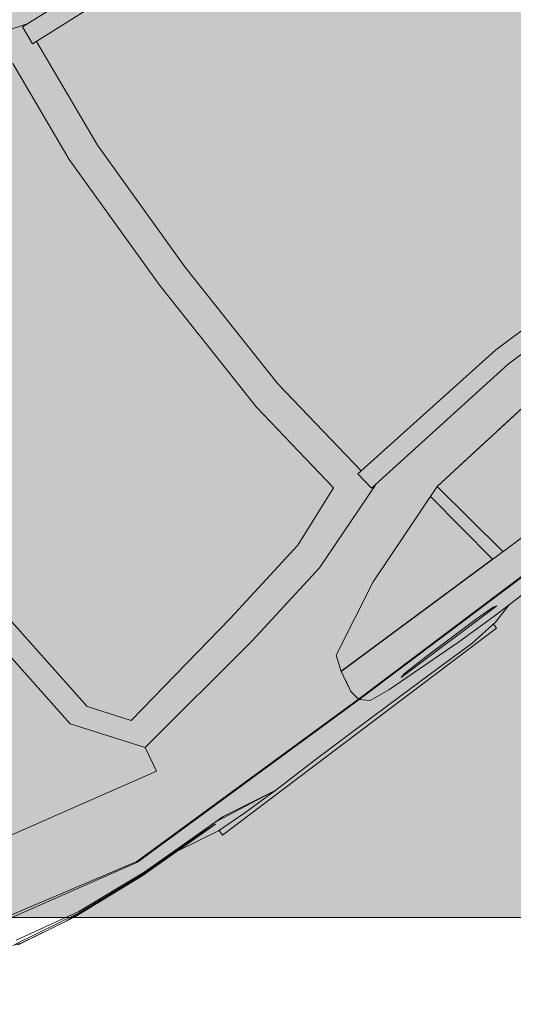
# Model space of a CAD drawing. Units: metres. Extents: x 392599 to 797980, y 536388 to 1073675.
# Drawn here: x 398699 to 398700, y 536565 to 536567 of the extents above; entities that cross this region are included whole.
import ezdxf

# ---------------------------------------------------------------- set-up
doc = ezdxf.new("R2010")
doc.units = ezdxf.units.M
doc.header["$MEASUREMENT"] = 0
doc.layers.get('0').update_dxf_attribs({"lineweight": 13})
doc.layers.add('COTE', color=250, linetype='Continuous', lineweight=9)
doc.layers.add('nicicum', color=250, linetype='Continuous', lineweight=9)

# ---------------------------------------------------------------- blocks, each defined once
blk = doc.blocks.new('A$C2746404C')
at = {"linetype": 'Continuous'}
for p, q in [((1.0917, 1.5389), (1.2694, 1.4782)), ((1.2694, 1.4782), (1.0918, 1.5389)), ((1.2608, 1.4782), (1.2565, 1.4413)), ((1.2608, 1.4782), (1.6076, 1.4471)), ((1.2612, 1.481), (1.2612, 1.481)), ((1.2694, 1.4782), (1.2693, 1.4775)), ((1.2694, 1.4782), (1.2693, 1.4775)), ((1.1798, 1.2254), (1.2043, 1.4344)), ((1.265, 1.4406), (1.2386, 1.2148)), ((1.265, 1.4406), (1.2386, 1.2148)), ((1.2565, 1.4413), (1.6049, 1.4115)), ((1.2612, 1.4081), (1.2612, 1.4082)), ((1.173, 0.9324), (1.1798, 1.2254)), ((1.1731, 0.9324), (1.1798, 1.2254)), ((1.2318, 0.9323), (1.2386, 1.2148)), ((0.494, 0.9324), (0.5389, 0.3745)), ((0.5395, 0.9324), (0.5845, 0.3815)), ((1.173, 0.9324), (1.1798, 0.6393)), ((1.1731, 0.9324), (1.1798, 0.6393)), ((1.2386, 0.65), (1.2318, 0.9324)), ((1.1798, 0.6393), (1.2043, 0.4303)), ((1.265, 0.4241), (1.2386, 0.65)), ((1.265, 0.4241), (1.2386, 0.65)), ((1.2565, 0.4234), (1.6049, 0.4532)), ((1.2612, 0.4565), (1.2612, 0.4566)), ((2.1843, 0.4521), (1.6049, 0.4532)), ((1.2043, 0.4303), (1.0849, 0.3843)), ((1.2043, 0.4303), (1.0849, 0.3843)), ((1.2043, 0.4303), (1.2043, 0.4303)), ((1.2608, 0.3865), (1.2565, 0.4234)), ((1.2608, 0.3865), (1.6076, 0.4177)), ((2.1835, 0.4191), (1.6076, 0.4177)), ((0.5389, 0.3745), (0.6247, 0.2534)), ((0.635, 0.3101), (0.5845, 0.3815)), ((1.0849, 0.3843), (0.9007, 0.3508)), ((1.0917, 0.3258), (1.2694, 0.3865)), ((1.2694, 0.3865), (1.0918, 0.3258)), ((1.2612, 0.3837), (1.2612, 0.3837)), ((1.2694, 0.3865), (1.2693, 0.3872)), ((1.2694, 0.3865), (1.2693, 0.3872)), ((0.9007, 0.3508), (0.635, 0.3101)), ((1.3615, 0.3141), (1.6135, 0.3389)), ((1.5174, 0.3295), (1.6136, 0.3389)), ((0.6152, 0.2048), (0.1145, 0.3237)), ((0.9075, 0.2924), (1.0918, 0.3258)), ((1.3616, 0.3141), (1.4957, 0.3273)), ((1.1567, 0.2438), (1.3616, 0.3141)), ((1.3623, 0.1417), (1.3401, 0.3068)), ((1.3865, 0.1414), (1.3615, 0.3141)), ((0.9075, 0.2924), (0.6246, 0.2534)), ((0.8465, 0.284), (0.9075, 0.2924)), ((0.6247, 0.2534), (0.6152, 0.2048)), ((0.6152, 0.2048), (0.6246, 0.2534)), ((1.0176, 0.1753), (1.1567, 0.2438)), ((1.1567, 0.2438), (1.0176, 0.1753)), ((0.4827, 0.0913), (0.1764, 0.168)), ((1.0176, 0.1753), (1.0069, 0.145)), ((0.483, 0.0895), (0.1795, 0.1616)), ((1.0004, 0.1133), (1.0069, 0.1451)), ((1.3623, 0.1417), (1.0069, 0.1451)), ((2.0865, 0.1348), (1.0069, 0.145)), ((1.0033, 0.1275), (0.9984, 0.1036)), ((0.2158, 0.0999), (0.2005, 0.1062)), ((0.2046, 0.105), (0.3389, 0.0791)), ((0.2093, 0.1011), (0.3265, 0.0784)), ((0.2115, 0.1103), (0.3384, 0.0823)), ((0.3086, 0.082), (0.2158, 0.0999)), ((0.2812, 0.095), (0.2812, 0.095)), ((1.001, 0.0835), (0.9984, 0.1036)), ((0.4735, 0.0657), (0.3086, 0.082)), ((0.3265, 0.0784), (0.4743, 0.0637)), ((0.483, 0.0667), (0.3384, 0.0823)), ((0.3384, 0.0823), (0.483, 0.0667)), ((0.3389, 0.0791), (0.4751, 0.0658)), ((1.0011, 0.0835), (0.4826, 0.0913)), ((0.483, 0.0895), (0.4826, 0.0913)), ((1.0019, 0.082), (0.483, 0.0895)), ((1.0005, 0.0878), (1.0011, 0.0835)), ((2.1032, 0.0815), (1.001, 0.0835)), ((1.0019, 0.082), (1.001, 0.0835)), ((2.1039, 0.0799), (1.0019, 0.082)), ((1.0019, 0.082), (1.0176, 0.0683)), ((0.6131, 0.0599), (0.4735, 0.0657)), ((0.6438, 0.0582), (0.4743, 0.0637)), ((0.647, 0.061), (0.4751, 0.0658)), ((0.483, 0.0667), (0.6637, 0.0609)), ((0.5471, 0.0626), (0.5399, 0.064)), ((0.6406, 0.0442), (0.5552, 0.061)), ((0.6438, 0.0582), (0.6131, 0.0599)), ((0.773, 0.0407), (0.647, 0.061)), ((0.773, 0.0407), (0.6637, 0.0609)), ((1.0573, 0.0632), (1.0175, 0.0683)), ((1.2164, 0.0555), (1.0573, 0.0632)), ((1.0898, 0.0675), (1.0988, 0.0695)), ((1.3159, 0.0668), (1.0898, 0.0675)), ((1.0988, 0.0695), (1.1505, 0.0705)), ((1.1505, 0.0705), (1.2673, 0.07)), ((1.2673, 0.07), (1.3086, 0.0687)), ((2.1167, 0.0615), (1.3021, 0.0537)), ((1.3159, 0.0668), (1.3086, 0.0687)), ((0.6028, 0.0517), (0.6028, 0.0517)), ((0.6067, 0.0509), (0.6028, 0.0517)), ((0.7006, 0.0418), (0.6406, 0.0442)), ((0.6419, 0.0335), (0.6419, 0.0442)), ((0.773, 0.0407), (0.7006, 0.0418)), ((0.87, 0.0414), (0.773, 0.0407)), ((0.9678, 0.0411), (0.87, 0.0414)), ((1.0656, 0.0405), (0.9677, 0.0411)), ((1.1567, 0.0396), (1.0656, 0.0405)), ((1.235, 0.0386), (1.1567, 0.0396)), ((1.3021, 0.0537), (1.2163, 0.0555)), ((1.295, 0.0435), (1.235, 0.0386)), ((1.2898, 0.0335), (1.2898, 0.0431)), ((1.3348, 0.054), (1.295, 0.0435)), ((1.2898, 0.0335), (0.6419, 0.0335))]:
    blk.add_line(p, q, dxfattribs=at)

msp = doc.modelspace()

# ---------------------------------------------------------------- hatches: boundary and pattern name
at = {"layer": 'COTE', "true_color": 0xc6bfca}
h = msp.add_hatch(color=9, dxfattribs=at)
h.dxf.hatch_style = 1
h.paths.add_polyline_path([(398703.9382, 536564.9665), (398703.9382, 536568.9665), (398691.4382, 536568.9665), (398691.4382, 536564.9665)])
at = {"layer": 'nicicum', "lineweight": 13, "ltscale": 10, "true_color": 0x51b856}
h = msp.add_hatch(dxfattribs=at)
h.set_pattern_fill('AR-SAND', color=105, scale=0.25, style=0)
h.set_pattern_definition([(37.5, (384271.7702, 509855.95875), (-0.0157483395, 0.4817059423), [0, -0.38, 0, -0.425, 0, -0.40625]), (7.5, (384271.7702, 509855.95875), (0.442444176, 0.705536516), [0, -0.205, 0, -0.3425, 0, -0.13125]), (327.5, (384271.4627, 509855.95875), (0.7785354654, 0.0014147634), [0, -0.125, 0, -0.45, 0, -0.5875]), (317.5, (384271.4627, 509855.95875), (0.751531651, 0.219418891), [0, -0.0625, 0, -0.295, 0, -0.3375])])
h.paths.add_polyline_path([(398714.7317, 536681.6563), (398714.5163, 536681.8041), (398719.9835, 536676.5414), (398720.3565, 536676.8341), (398716.8934, 536680.1727)])
edge = h.paths.add_edge_path()
edge.add_arc((398708.0549, 536678.9404), 6.0828, 63.96229, 130.42663)
edge.add_line((398704.1104, 536683.5709), (398698.8862, 536676.5481))
edge.add_line((398698.8862, 536676.5481), (398685.3219, 536655.8369))
edge.add_line((398685.3219, 536655.8369), (398679.4627, 536646.1975))
edge.add_line((398679.4627, 536646.1975), (398671.8848, 536633.0087))
edge.add_line((398671.8848, 536633.0087), (398645.6395, 536598.3302))
edge.add_line((398645.6395, 536598.3302), (398629.8937, 536575.7248))
edge.add_line((398629.8937, 536575.7248), (398621.3669, 536564.1312))
edge.add_line((398621.3669, 536564.1312), (398618.3829, 536560.4529))
edge.add_line((398618.3829, 536560.4529), (398614.4872, 536555.3849))
edge.add_line((398614.4872, 536555.3849), (398614.7272, 536554.6548))
edge.add_line((398614.7272, 536554.6548), (398616.3081, 536553.4415))
edge.add_line((398616.3081, 536553.4415), (398616.7658, 536552.2582))
edge.add_line((398616.7658, 536552.2582), (398619.4812, 536549.6687))
edge.add_line((398619.4812, 536549.6687), (398619.8076, 536550.1734))
edge.add_line((398619.8076, 536550.1734), (398617.3369, 536552.6199))
edge.add_line((398617.3369, 536552.6199), (398621.397, 536557.9488))
edge.add_line((398621.397, 536557.9488), (398624.2696, 536561.9013))
edge.add_line((398624.2696, 536561.9013), (398629.8707, 536568.91))
edge.add_line((398629.8707, 536568.91), (398633.9644, 536574.3143))
edge.add_line((398633.9644, 536574.3143), (398656.0511, 536602.5882))
edge.add_line((398656.0511, 536602.5882), (398653.9284, 536604.6012))
edge.add_line((398653.9284, 536604.6012), (398672.4121, 536626.9925))
edge.add_line((398672.4121, 536626.9925), (398678.8002, 536635.3715))
edge.add_line((398678.8002, 536635.3715), (398684.3489, 536642.9797))
edge.add_line((398684.3489, 536642.9797), (398698.8122, 536662.8107))
edge.add_line((398698.8122, 536662.8107), (398711.107, 536679.5786))
edge.add_line((398711.107, 536679.5786), (398713.323, 536682.623))
edge.add_line((398713.323, 536682.623), (398711.6863, 536683.7463))
edge.add_line((398711.6863, 536683.7463), (398703.5276, 536673.1244))
edge.add_line((398703.5276, 536673.1244), (398682.1745, 536644.1349))
edge.add_line((398682.1745, 536644.1349), (398677.144, 536636.5401))
edge.add_line((398677.144, 536636.5401), (398671.3061, 536627.7954))
edge.add_line((398671.3061, 536627.7954), (398653.0063, 536604.0859))
edge.add_line((398653.0063, 536604.0859), (398631.8041, 536574.1438))
edge.add_line((398631.8041, 536574.1438), (398623.1327, 536562.7534))
edge.add_line((398623.1327, 536562.7534), (398620.2243, 536559.0081))
edge.add_line((398620.2243, 536559.0081), (398615.9674, 536554.1216))
edge.add_line((398615.9674, 536554.1216), (398615.2999, 536554.6081))
edge.add_line((398615.2999, 536554.6081), (398619.1183, 536559.7919))
edge.add_line((398619.1183, 536559.7919), (398622.1332, 536563.5249))
edge.add_line((398622.1332, 536563.5249), (398630.6052, 536575.1657))
edge.add_line((398630.6052, 536575.1657), (398670.2545, 536628.4452))
edge.add_line((398670.2545, 536628.4452), (398676.4374, 536636.9475))
edge.add_line((398676.4374, 536636.9475), (398681.4926, 536644.5711))
edge.add_line((398681.4926, 536644.5711), (398702.6076, 536674.0259))
edge.add_line((398702.6076, 536674.0259), (398710.8056, 536684.3506))
edge.add_line((398710.8056, 536684.3506), (398710.7251, 536684.4059))
at = {"layer": 'nicicum', "ltscale": 10, "true_color": 0xe8eccf}
msp.add_hatch(color=254, dxfattribs=at).paths.add_polyline_path([(398703.9382, 536564.9665), (398703.9382, 536568.9665), (398691.4382, 536568.9665), (398691.4382, 536564.9665)])

# ---------------------------------------------------------------- linework, layer by layer
at = {"color": 7, "linetype": 'Continuous', "lineweight": 15}
msp.add_lwpolyline([(398691.4382, 536568.9665), (398703.9382, 536568.9665), (398703.9382, 536564.9665), (398691.4382, 536564.9665), (398691.4382, 536568.9665)], dxfattribs=at)

# ---------------------------------------------------------------- block references
at = {"rotation": 37.08527188831382}
msp.add_blockref('A$C2746404C', (398698.8863, 536564.7083), dxfattribs=at)

doc.saveas('drawing.dxf')
